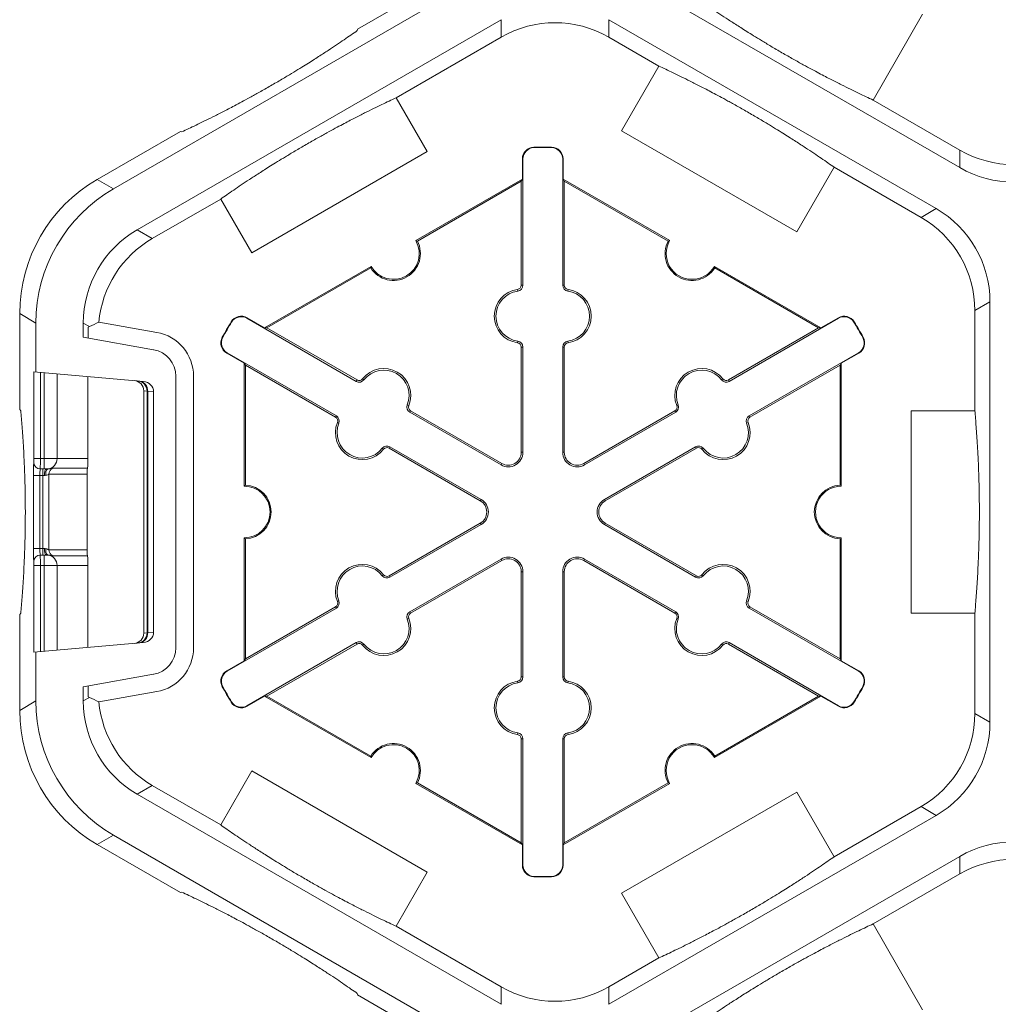
# Model space of a CAD drawing. Units: inches. Extents: x 246 to 462, y 0 to 280.
# Drawn here: x 376 to 382, y 199 to 205 of the extents above; entities that cross this region are included whole.
import ezdxf

# ---------------------------------------------------------------- set-up
doc = ezdxf.new("R2010")
doc.units = ezdxf.units.IN
doc.header["$LTSCALE"] = 10
doc.header["$MEASUREMENT"] = 0
doc.layers.add('CADdetails-9-EXTRAFINE', color=9, linetype='CONTINUOUS', lineweight=0)

msp = doc.modelspace()

# ---------------------------------------------------------------- linework, layer by layer
at = {"layer": 'CADdetails-9-EXTRAFINE'}
for p, q in [((381.5451, 204.3625), (379.5138, 205.5353)), ((376.2928, 204.2311), (378.4048, 205.4504)), ((377.8082, 205.2224), (378.304, 205.5086)), ((376.4399, 203.9765), (378.6988, 205.2807)), ((378.6988, 205.2807), (378.6988, 205.1724)), ((379.3668, 205.2807), (381.3981, 204.1079)), ((379.3668, 205.1724), (379.3668, 205.2807)), ((381.3143, 205.3149), (381.0066, 204.7818)), ((377.8056, 205.2128), (377.8082, 205.2224)), ((378.0464, 204.7957), (378.6988, 205.1724)), ((379.3668, 205.1724), (379.6777, 204.9928)), ((379.4458, 204.5912), (379.6777, 204.9928)), ((378.0464, 204.7957), (378.2387, 204.4626)), ((381.5451, 204.4708), (381.0066, 204.7818)), ((376.192, 204.2893), (376.7081, 204.5872)), ((376.7081, 204.5872), (376.7176, 204.5846)), ((380.5338, 203.963), (379.4458, 204.5912)), ((378.9018, 204.4865), (378.9017, 204.4896)), ((379.0121, 204.4865), (379.0122, 204.4896)), ((378.2387, 204.4626), (377.1507, 203.8344)), ((378.8334, 204.4164), (378.8303, 204.4164)), ((378.8303, 204.291), (378.8303, 204.4164)), ((378.8334, 204.4164), (378.8334, 203.6329)), ((379.0805, 204.4164), (379.0836, 204.4164)), ((379.0805, 203.6329), (379.0805, 204.4164)), ((379.0836, 204.4164), (379.0836, 204.291)), ((381.5451, 204.4708), (381.5451, 204.3625)), ((380.7657, 204.3647), (380.5338, 203.963)), ((380.7657, 204.3647), (381.3043, 204.0538)), ((376.2928, 204.2311), (376.192, 204.2893)), ((378.1694, 203.9094), (378.8303, 204.291)), ((378.8303, 204.291), (378.8233, 204.2789)), ((379.0906, 204.2789), (379.0836, 204.291)), ((379.0836, 204.291), (379.7445, 203.9094)), ((378.1788, 203.9068), (378.8233, 204.2789)), ((378.8233, 204.2789), (378.8233, 203.6329)), ((379.0906, 203.6329), (379.0906, 204.2789)), ((379.0906, 204.2789), (379.7351, 203.9068)), ((376.5337, 203.9223), (376.9584, 204.1675)), ((377.1507, 203.8344), (376.9584, 204.1675)), ((381.3981, 204.1079), (381.3043, 204.0538)), ((376.5337, 203.9223), (376.4399, 203.9765)), ((377.2312, 203.3678), (377.8921, 203.7494)), ((377.2452, 203.3678), (377.8897, 203.7399)), ((380.0217, 203.7494), (380.6827, 203.3678)), ((380.0242, 203.7399), (380.6687, 203.3678)), ((378.8334, 203.6329), (378.8233, 203.6329)), ((379.0805, 203.6329), (379.0906, 203.6329)), ((378.8016, 203.5964), (378.8002, 203.6064)), ((379.1122, 203.5964), (379.1136, 203.6064)), ((381.6383, 203.4752), (381.7321, 203.5294)), ((381.7321, 203.5294), (381.7321, 200.921)), ((375.7111, 203.4562), (375.8119, 203.398)), ((375.7111, 202.8604), (375.7111, 203.4562)), ((381.6383, 203.4752), (381.6383, 202.8534)), ((375.8119, 203.0939), (375.8119, 203.398)), ((376.1059, 203.3094), (376.1059, 203.398)), ((376.1059, 203.398), (376.1442, 203.3758)), ((376.1363, 203.3719), (376.1442, 203.3758)), ((376.1363, 203.3719), (376.1363, 203.304)), ((376.5613, 203.3398), (376.2023, 203.4031)), ((377.0262, 203.4036), (377.0236, 203.4052)), ((377.1211, 203.4278), (377.1226, 203.4305)), ((377.7997, 203.036), (377.1211, 203.4278)), ((377.1226, 203.4305), (377.2312, 203.3678)), ((380.7928, 203.4278), (380.1142, 203.036)), ((380.6827, 203.3678), (380.7913, 203.4305)), ((380.7928, 203.4278), (380.7913, 203.4305)), ((380.8877, 203.4036), (380.8903, 203.4052)), ((377.2452, 203.3678), (377.2312, 203.3678)), ((377.8047, 203.0448), (377.2452, 203.3678)), ((380.6687, 203.3678), (380.1092, 203.0448)), ((380.6827, 203.3678), (380.6687, 203.3678)), ((376.1059, 203.3094), (376.5424, 203.2324)), ((376.971, 203.3081), (376.9683, 203.3095)), ((378.8016, 203.2854), (378.8002, 203.2754)), ((379.1122, 203.2854), (379.1136, 203.2754)), ((380.9429, 203.3081), (380.9456, 203.3095)), ((376.9975, 203.2138), (376.996, 203.2111)), ((377.1045, 203.1484), (376.996, 203.2111)), ((376.9975, 203.2138), (377.6761, 202.822)), ((378.8334, 203.249), (378.8233, 203.249)), ((378.8233, 203.249), (378.8233, 202.5956)), ((378.8334, 203.249), (378.8334, 202.5956)), ((379.0805, 203.249), (379.0906, 203.249)), ((379.0805, 202.5956), (379.0805, 203.249)), ((379.0906, 202.5956), (379.0906, 203.249)), ((380.2378, 202.822), (380.9164, 203.2138)), ((380.9179, 203.2111), (380.8093, 203.1484)), ((380.9164, 203.2138), (380.9179, 203.2111)), ((377.1045, 203.1484), (377.1115, 203.1363)), ((377.1045, 202.3853), (377.1045, 203.1484)), ((377.1115, 203.1363), (377.671, 202.8133)), ((377.1115, 202.3921), (377.1115, 203.1363)), ((380.2428, 202.8133), (380.8023, 203.1363)), ((380.8023, 203.1363), (380.8093, 203.1484)), ((380.8023, 203.1363), (380.8023, 202.3921)), ((380.8093, 203.1484), (380.8093, 202.3853)), ((376.4797, 203.0355), (375.7993, 203.095)), ((375.7993, 203.095), (375.7993, 202.5566)), ((375.8394, 202.5566), (375.8394, 203.0915)), ((375.862, 203.0895), (375.862, 202.4925)), ((375.9431, 203.0824), (375.9431, 202.5566)), ((376.6806, 203.0677), (376.6806, 201.3827)), ((376.7896, 201.3827), (376.7896, 203.0677)), ((376.1344, 203.0657), (376.1344, 202.5566)), ((377.7997, 203.036), (377.8047, 203.0448)), ((377.8471, 203.0453), (377.8391, 203.0515)), ((380.0668, 203.0453), (380.0747, 203.0515)), ((380.1142, 203.036), (380.1092, 203.0448)), ((376.4815, 201.4738), (376.4815, 202.9766)), ((376.4815, 202.9766), (376.5019, 202.9748)), ((376.4815, 201.4738), (376.4815, 202.9766)), ((376.5019, 202.9748), (376.5058, 202.9741)), ((376.5019, 202.9748), (376.5019, 201.4756)), ((376.5058, 202.9741), (376.5424, 202.9709)), ((376.5058, 201.4763), (376.5058, 202.9741)), ((376.5424, 202.9709), (376.5424, 201.4795)), ((378.1164, 202.8898), (378.1257, 202.886)), ((379.7975, 202.8898), (379.7881, 202.886)), ((375.7181, 202.8534), (375.7111, 202.8604)), ((377.6761, 202.822), (377.671, 202.8133)), ((378.1321, 202.8441), (378.1371, 202.8528)), ((378.698, 202.5174), (378.1321, 202.8441)), ((378.703, 202.5261), (378.1371, 202.8528)), ((379.7767, 202.8528), (379.2109, 202.5261)), ((379.7818, 202.8441), (379.2159, 202.5174)), ((379.7818, 202.8441), (379.7767, 202.8528)), ((380.2378, 202.822), (380.2428, 202.8133)), ((381.2437, 201.597), (381.2437, 202.8534)), ((381.2437, 202.8534), (381.6383, 202.8534)), ((377.6918, 202.7763), (377.6825, 202.7801)), ((380.2221, 202.7763), (380.2314, 202.7801)), ((377.9611, 202.6208), (377.969, 202.6146)), ((378.0085, 202.6301), (378.0035, 202.6213)), ((378.0035, 202.6213), (378.5694, 202.2946)), ((378.0085, 202.6301), (378.5744, 202.3034)), ((378.8334, 202.5956), (378.8233, 202.5956)), ((379.0805, 202.5956), (379.0906, 202.5956)), ((379.3395, 202.3034), (379.9053, 202.6301)), ((379.3445, 202.2946), (379.9104, 202.6213)), ((379.9053, 202.6301), (379.9104, 202.6213)), ((379.9528, 202.6208), (379.9448, 202.6146)), ((375.7987, 202.5326), (375.7986, 202.5326)), ((376.1344, 202.5566), (375.7993, 202.5566)), ((378.698, 202.5174), (378.703, 202.5261)), ((379.2159, 202.5174), (379.2109, 202.5261)), ((375.8387, 202.4925), (375.8758, 202.4925)), ((375.8537, 201.9579), (375.8537, 202.4925)), ((375.8926, 201.991), (375.8926, 202.4593)), ((375.8926, 202.4593), (376.1299, 202.4593)), ((376.1316, 202.4968), (375.9175, 202.4968)), ((376.1299, 201.991), (376.1299, 202.4593)), ((375.7965, 202.4524), (375.7965, 201.998)), ((375.8647, 202.4524), (375.7965, 202.4524)), ((375.8366, 201.998), (375.8366, 202.4524)), ((378.5744, 202.3034), (378.5694, 202.2946)), ((379.3395, 202.3034), (379.3445, 202.2946)), ((378.5694, 202.1557), (378.0035, 201.8291)), ((378.5744, 202.147), (378.5694, 202.1557)), ((379.3395, 202.147), (379.3445, 202.1557)), ((379.9104, 201.8291), (379.3445, 202.1557)), ((378.5744, 202.147), (378.0085, 201.8203)), ((379.9053, 201.8203), (379.3395, 202.147)), ((377.1045, 201.302), (377.1045, 202.0651)), ((377.1115, 201.3141), (377.1115, 202.0583)), ((380.8023, 202.0583), (380.8023, 201.3141)), ((380.8093, 202.0651), (380.8093, 201.302)), ((375.8647, 201.998), (375.7965, 201.998)), ((376.1299, 201.991), (375.8926, 201.991)), ((375.7986, 201.9178), (375.7987, 201.9178)), ((375.8758, 201.9579), (375.8387, 201.9579)), ((375.862, 201.9579), (375.862, 201.3609)), ((375.9175, 201.9536), (376.1316, 201.9536)), ((378.1321, 201.6063), (378.698, 201.933)), ((378.1371, 201.5976), (378.703, 201.9243)), ((378.698, 201.933), (378.703, 201.9243)), ((379.2159, 201.933), (379.2109, 201.9243)), ((379.2109, 201.9243), (379.7767, 201.5976)), ((379.2159, 201.933), (379.7818, 201.6063)), ((375.7993, 201.8937), (375.7993, 201.3554)), ((375.7993, 201.8937), (376.1344, 201.8937)), ((375.8394, 201.3589), (375.8394, 201.8937)), ((375.9431, 201.8937), (375.9431, 201.368)), ((376.1344, 201.8937), (376.1344, 201.3847)), ((378.8334, 201.8548), (378.8233, 201.8548)), ((378.8233, 201.8548), (378.8233, 201.2014)), ((378.8334, 201.8548), (378.8334, 201.2014)), ((379.0805, 201.8548), (379.0906, 201.8548)), ((379.0805, 201.2014), (379.0805, 201.8548)), ((379.0906, 201.2014), (379.0906, 201.8548)), ((377.9611, 201.8296), (377.969, 201.8358)), ((378.0085, 201.8203), (378.0035, 201.8291)), ((379.9053, 201.8203), (379.9104, 201.8291)), ((379.9528, 201.8296), (379.9448, 201.8358)), ((377.6918, 201.6741), (377.6825, 201.6703)), ((380.2221, 201.6741), (380.2314, 201.6703)), ((377.6761, 201.6284), (376.9975, 201.2366)), ((377.671, 201.6371), (377.1115, 201.3141)), ((377.6761, 201.6284), (377.671, 201.6371)), ((378.1321, 201.6063), (378.1371, 201.5976)), ((379.7818, 201.6063), (379.7767, 201.5976)), ((380.2378, 201.6284), (380.2428, 201.6371)), ((380.9164, 201.2366), (380.2378, 201.6284)), ((380.8023, 201.3141), (380.2428, 201.6371)), ((375.7111, 201.59), (375.7181, 201.597)), ((375.7111, 200.9942), (375.7111, 201.59)), ((378.1164, 201.5606), (378.1257, 201.5644)), ((379.7975, 201.5606), (379.7881, 201.5644)), ((381.6383, 201.597), (381.2437, 201.597)), ((381.6383, 201.597), (381.6383, 200.9752)), ((376.5424, 201.4795), (376.5058, 201.4763)), ((376.5019, 201.4756), (376.4815, 201.4738)), ((376.5019, 201.4756), (376.5058, 201.4763)), ((375.7993, 201.3554), (376.4797, 201.4149)), ((375.8119, 201.0524), (375.8119, 201.3565)), ((377.1211, 201.0226), (377.7997, 201.4144)), ((377.2452, 201.0826), (377.8047, 201.4056)), ((377.7997, 201.4144), (377.8047, 201.4056)), ((377.8471, 201.4051), (377.8391, 201.3989)), ((380.0668, 201.4051), (380.0747, 201.3989)), ((380.1142, 201.4144), (380.1092, 201.4056)), ((380.1092, 201.4056), (380.6687, 201.0826)), ((380.1142, 201.4144), (380.7928, 201.0226)), ((376.996, 201.2393), (377.1045, 201.302)), ((377.1115, 201.3141), (377.1045, 201.302)), ((380.8093, 201.302), (380.8023, 201.3141)), ((380.8093, 201.302), (380.9179, 201.2393)), ((376.9975, 201.2366), (376.996, 201.2393)), ((380.9164, 201.2366), (380.9179, 201.2393)), ((376.5424, 201.218), (376.1059, 201.141)), ((378.8016, 201.165), (378.8002, 201.1749)), ((378.8334, 201.2014), (378.8233, 201.2014)), ((379.0805, 201.2014), (379.0906, 201.2014)), ((379.1122, 201.165), (379.1136, 201.1749)), ((376.1059, 201.0524), (376.1059, 201.141)), ((376.1363, 201.1464), (376.1363, 201.0785)), ((376.2023, 201.0473), (376.5613, 201.1106)), ((376.971, 201.1423), (376.9683, 201.1409)), ((380.9429, 201.1423), (380.9456, 201.1409)), ((375.8119, 201.0524), (375.7111, 200.9942)), ((376.1442, 201.0746), (376.1059, 201.0524)), ((376.1442, 201.0746), (376.1363, 201.0785)), ((377.2312, 201.0826), (377.1226, 201.0199)), ((377.2312, 201.0826), (377.2452, 201.0826)), ((377.8921, 200.701), (377.2312, 201.0826)), ((377.8897, 200.7105), (377.2452, 201.0826)), ((380.6827, 201.0826), (380.0217, 200.701)), ((380.6687, 201.0826), (380.0242, 200.7105)), ((380.6687, 201.0826), (380.6827, 201.0826)), ((380.7913, 201.0199), (380.6827, 201.0826)), ((377.0262, 201.0468), (377.0236, 201.0452)), ((377.1211, 201.0226), (377.1226, 201.0199)), ((380.7928, 201.0226), (380.7913, 201.0199)), ((380.8877, 201.0468), (380.8903, 201.0452)), ((381.7321, 200.921), (381.6383, 200.9752)), ((378.8016, 200.854), (378.8002, 200.844)), ((378.8334, 200.8175), (378.8233, 200.8175)), ((378.8233, 200.8175), (378.8233, 200.1715)), ((378.8334, 200.8175), (378.8334, 200.034)), ((379.0805, 200.8175), (379.0906, 200.8175)), ((379.0805, 200.034), (379.0805, 200.8175)), ((379.0906, 200.1715), (379.0906, 200.8175)), ((379.1122, 200.854), (379.1136, 200.844)), ((376.9584, 200.2828), (377.1524, 200.6188)), ((377.1524, 200.6188), (378.2404, 199.9907)), ((376.4399, 200.4739), (376.5337, 200.5281)), ((376.9584, 200.2828), (376.5337, 200.5281)), ((378.8303, 200.1594), (378.1694, 200.541)), ((378.8233, 200.1715), (378.1788, 200.5436)), ((379.7445, 200.5409), (379.0836, 200.1594)), ((379.7351, 200.5436), (379.0906, 200.1715)), ((378.6988, 199.1697), (376.4399, 200.4739)), ((379.4458, 199.8592), (380.5338, 200.4874)), ((380.5338, 200.4874), (380.7657, 200.0857)), ((381.3043, 200.3966), (380.7657, 200.0857)), ((381.3043, 200.3966), (381.3981, 200.3425)), ((381.3981, 200.3425), (379.3668, 199.1697)), ((376.192, 200.1611), (376.2928, 200.2193)), ((378.4048, 198.9999), (376.2928, 200.2193)), ((376.7081, 199.8632), (376.192, 200.1611)), ((378.8233, 200.1715), (378.8303, 200.1594)), ((378.8303, 200.034), (378.8303, 200.1594)), ((379.0836, 200.1594), (379.0906, 200.1715)), ((379.0836, 200.1594), (379.0836, 200.034)), ((379.5138, 198.9151), (381.5451, 200.0879)), ((381.5451, 200.0879), (381.5451, 199.9795)), ((378.8334, 200.034), (378.8303, 200.034)), ((379.0805, 200.034), (379.0836, 200.034)), ((378.2404, 199.9907), (378.0464, 199.6547)), ((378.9018, 199.9639), (378.9017, 199.9608)), ((379.0121, 199.9639), (379.0122, 199.9608)), ((381.0066, 199.6686), (381.5451, 199.9795)), ((376.7176, 199.8658), (376.7081, 199.8632)), ((379.6777, 199.4575), (379.4458, 199.8592)), ((378.6988, 199.278), (378.0464, 199.6547)), ((381.0066, 199.6686), (381.3143, 199.1355)), ((379.6777, 199.4575), (379.3668, 199.278)), ((378.6988, 199.278), (378.6988, 199.1697)), ((379.3668, 199.1697), (379.3668, 199.278)), ((377.8082, 199.228), (377.8056, 199.2376)), ((378.304, 198.9418), (377.8082, 199.228))]:
    msp.add_line(p, q, dxfattribs=at)
at = {"layer": 'CADdetails-9-EXTRAFINE', "flags": 128}
for points in [[(375.8758, 202.4925), (375.8737, 202.4917), (375.8716, 202.4894), (375.8697, 202.4857), (375.868, 202.4808), (375.8666, 202.4747), (375.8656, 202.4677), (375.865, 202.4602), (375.8647, 202.4524)], [(375.8873, 202.4928), (375.8839, 202.4916), (375.8808, 202.489), (375.878, 202.4852), (375.8757, 202.4802), (375.874, 202.4743), (375.8728, 202.4676), (375.8723, 202.4604), (375.8725, 202.453)], [(375.8647, 201.998), (375.865, 201.9902), (375.8656, 201.9826), (375.8666, 201.9757), (375.868, 201.9696), (375.8697, 201.9647), (375.8716, 201.9609), (375.8737, 201.9587), (375.8758, 201.9579)], [(375.8725, 201.9974), (375.8723, 201.99), (375.8728, 201.9828), (375.874, 201.9761), (375.8757, 201.9702), (375.878, 201.9652), (375.8808, 201.9613), (375.8839, 201.9588), (375.8873, 201.9575)]]:
    msp.add_lwpolyline(points, dxfattribs=at)
at = {"layer": 'CADdetails-9-EXTRAFINE'}
for centre, radius, start, end in [((379.0328, 204.5939), 0.668, 59.9987, 120.0013), ((378.9035, 204.4164), 0.0732, 91.3976, 180), ((378.9035, 204.4164), 0.0701, 91.3976, 180), ((378.9569, 202.2252), 2.2651, 88.6024, 91.3976), ((378.9569, 202.2252), 2.262, 88.6024, 91.3976), ((379.0104, 204.4164), 0.0701, 0, 88.6024), ((379.0104, 204.4164), 0.0732, 0, 88.6024), ((381.8791, 205.0493), 0.668, 239.9987, 300.0013), ((381.8791, 204.941), 0.668, 239.9987, 300.0013), ((376.673, 203.4562), 0.9619, 119.9987, 180.0013), ((376.7738, 203.398), 0.9619, 119.9987, 180.0013), ((381.0641, 203.5294), 0.668, 359.9987, 60.0013), ((380.9703, 203.4752), 0.668, 359.9987, 60.0013), ((376.7739, 203.398), 0.668, 119.9987, 180.0013), ((376.8677, 203.3438), 0.668, 119.99853, 174.90813), ((378.0307, 203.8294), 0.1671, 212.40243, 27.59757), ((378.0307, 203.8294), 0.1601, 210.00123, 29.99877), ((379.8831, 203.8294), 0.1671, 152.40007, 327.59993), ((379.8831, 203.8294), 0.1601, 149.99877, 330.00123), ((378.7966, 203.6329), 0.0267, 277.92814, 0), ((378.7966, 203.6329), 0.0368, 277.92814, 0), ((379.1173, 203.6329), 0.0368, 180, 262.07186), ((379.1173, 203.6329), 0.0267, 180, 262.07186), ((378.8233, 203.4409), 0.1671, 97.92814, 262.07186), ((378.8233, 203.4409), 0.157, 97.92814, 262.07186), ((379.0906, 203.4409), 0.157, 277.92814, 82.07186), ((379.0906, 203.4409), 0.1671, 277.92814, 82.07186), ((377.086, 203.3671), 0.0732, 60, 148.6024), ((377.086, 203.3671), 0.0701, 60, 148.6024), ((380.8278, 203.3671), 0.0732, 31.3976, 120), ((380.8278, 203.3671), 0.0701, 31.3976, 120), ((376.7444, 202.1738), 1.3435, 113.79593, 116.53319), ((378.9569, 202.2252), 2.2651, 148.6024, 151.3976), ((378.9569, 202.2252), 2.262, 148.6024, 151.3976), ((378.9569, 202.2252), 2.262, 28.6024, 31.3976), ((378.9569, 202.2252), 2.2651, 28.6024, 31.3976), ((376.5134, 203.0677), 0.2763, 0, 80), ((377.0326, 203.2745), 0.0732, 151.3976, 240), ((377.0326, 203.2745), 0.0701, 151.3976, 240), ((378.7966, 203.249), 0.0267, 0, 82.07186), ((378.7966, 203.249), 0.0368, 360, 82.07186), ((379.1173, 203.249), 0.0368, 97.92814, 180), ((379.1173, 203.249), 0.0267, 97.92814, 180), ((380.8813, 203.2745), 0.0701, 300, 28.6024), ((380.8813, 203.2745), 0.0732, 300, 28.6024), ((376.5134, 203.0677), 0.1672, 0, 80), ((377.9709, 202.9488), 0.1671, 337.92814, 142.07186), ((377.9709, 202.9488), 0.157, 337.92814, 142.07186), ((379.943, 202.9488), 0.1671, 37.92814, 202.07186), ((379.943, 202.9488), 0.157, 37.92814, 202.07186), ((376.4173, 202.9765), 0.0642, 0.01996, 85.01678), ((376.4378, 202.9748), 0.0641, 359.99188, 84.9944), ((376.4439, 202.9765), 0.0619, 357.77107, 83.34232), ((376.4757, 202.9689), 0.0667, 1.72591, 86.5379), ((377.8181, 203.0679), 0.0368, 240, 322.07186), ((377.8181, 203.0679), 0.0267, 240, 322.07186), ((380.0958, 203.0679), 0.0368, 217.92814, 300), ((380.0958, 203.0679), 0.0267, 217.92814, 300), ((378.1505, 202.876), 0.0368, 157.92814, 240), ((378.1505, 202.876), 0.0267, 157.92814, 240), ((379.7634, 202.876), 0.0267, 300, 22.07186), ((379.7634, 202.876), 0.0368, 300, 22.07186), ((377.6577, 202.7901), 0.0368, 337.92814, 60), ((380.2562, 202.7901), 0.0368, 120, 202.07186), ((377.8373, 202.7173), 0.1671, 157.92814, 322.07186), ((377.6577, 202.7901), 0.0267, 337.92814, 60), ((377.8373, 202.7173), 0.157, 157.92814, 322.07186), ((380.0766, 202.7173), 0.1671, 217.92814, 22.07186), ((380.0766, 202.7173), 0.157, 217.92814, 22.07186), ((380.2562, 202.7901), 0.0267, 120, 202.07186), ((377.9901, 202.5982), 0.0368, 60, 142.07186), ((377.9901, 202.5982), 0.0267, 60, 142.07186), ((378.7431, 202.5956), 0.0903, 240, 0), ((378.7431, 202.5956), 0.0802, 240, 0), ((379.1708, 202.5956), 0.0903, 180, 300), ((379.1708, 202.5956), 0.0802, 180, 300), ((379.9237, 202.5982), 0.0368, 37.92814, 120), ((379.9237, 202.5982), 0.0267, 37.92814, 120), ((376.5322, 202.4733), 0.736, 175.37617, 181.62383), ((375.8387, 202.5326), 0.0401, 179.99018, 269.99018), ((375.5786, 202.5504), 0.2208, 355.37617, 1.62383), ((375.8387, 202.5326), 0.0401, 179.99018, 269.99018), ((374.2056, 202.5406), 1.6338, 358.31239, 0.56239), ((375.8796, 202.5558), 0.0635, 276.96872, 0.72483), ((375.677, 202.5479), 0.4575, 353.5839, 1.09661), ((376.0295, 202.4624), 0.1932, 171.03872, 182.96538), ((375.9327, 202.4597), 0.0401, 112.18086, 180.44917), ((376.4157, 202.4648), 0.2859, 173.5839, 181.09661), ((377.1045, 202.2252), 0.1601, 270.00246, 89.99754), ((377.1045, 202.2252), 0.1671, 272.40361, 87.59639), ((380.8093, 202.2252), 0.1671, 92.39889, 267.60111), ((380.8093, 202.2252), 0.1601, 89.99754, 270.00246), ((378.5293, 202.2252), 0.0802, 300, 60), ((378.5293, 202.2252), 0.0903, 300, 60), ((379.3846, 202.2252), 0.0903, 120, 240), ((379.3846, 202.2252), 0.0802, 120, 240), ((376.5636, 201.978), 0.7674, 178.5041, 184.4959), ((376.0295, 201.988), 0.1932, 177.03462, 188.96128), ((375.9327, 201.9907), 0.0401, 179.55083, 247.81914), ((376.4157, 201.9856), 0.2859, 178.90339, 186.4161), ((375.8387, 201.9178), 0.0401, 90.00982, 180.00982), ((375.8387, 201.9178), 0.0401, 90.00982, 180.00982), ((375.5691, 201.8998), 0.2302, 358.5041, 4.4959), ((374.2056, 201.9098), 1.6338, 359.43761, 1.68761), ((375.8796, 201.8945), 0.0635, 359.27517, 83.03128), ((375.677, 201.9025), 0.4575, 358.90339, 6.4161), ((378.7431, 201.8548), 0.0903, 0, 120), ((378.7431, 201.8548), 0.0802, 0, 120), ((379.1708, 201.8548), 0.0903, 60, 180), ((379.1708, 201.8548), 0.0802, 60, 180), ((377.8373, 201.7331), 0.1671, 37.92814, 202.07186), ((377.8373, 201.7331), 0.157, 37.92814, 202.07186), ((380.0766, 201.7331), 0.1671, 337.92814, 142.07186), ((380.0766, 201.7331), 0.157, 337.92814, 142.07186), ((377.9901, 201.8522), 0.0368, 217.92814, 300), ((377.9901, 201.8522), 0.0267, 217.92814, 300), ((379.9237, 201.8522), 0.0368, 240, 322.07186), ((379.9237, 201.8522), 0.0267, 240, 322.07186), ((377.6577, 201.6603), 0.0267, 300, 22.07186), ((377.6577, 201.6603), 0.0368, 300, 22.07186), ((380.2562, 201.6603), 0.0368, 157.92814, 240), ((380.2562, 201.6603), 0.0267, 157.92814, 240), ((378.1505, 201.5744), 0.0368, 120, 202.07186), ((379.7634, 201.5744), 0.0368, 337.92814, 60), ((377.9709, 201.5016), 0.1671, 217.92814, 22.07186), ((377.9709, 201.5016), 0.157, 217.92814, 22.07186), ((378.1505, 201.5744), 0.0267, 120, 202.07186), ((379.943, 201.5016), 0.1671, 157.92814, 322.07186), ((379.7634, 201.5744), 0.0267, 337.92814, 60), ((379.943, 201.5016), 0.157, 157.92814, 322.07186), ((376.4757, 201.4815), 0.0667, 273.4621, 358.27409), ((376.4173, 201.4739), 0.0642, 274.98322, 359.98004), ((376.4378, 201.4756), 0.0641, 275.0056, 0.00812), ((376.4439, 201.4739), 0.0619, 276.65768, 2.22893), ((377.8181, 201.3825), 0.0368, 37.92814, 120), ((380.0958, 201.3825), 0.0368, 60, 142.07186), ((376.5134, 201.3827), 0.1672, 280, 0), ((376.5134, 201.3827), 0.2763, 280, 0), ((377.8181, 201.3825), 0.0267, 37.92814, 120), ((380.0958, 201.3825), 0.0267, 60, 142.07186), ((377.0326, 201.1759), 0.0732, 120, 208.6024), ((377.0326, 201.1759), 0.0701, 120, 208.6024), ((380.8813, 201.1759), 0.0701, 331.3976, 60), ((380.8813, 201.1759), 0.0732, 331.3976, 60), ((378.8233, 201.0095), 0.1671, 97.92814, 262.07186), ((378.7966, 201.2014), 0.0267, 277.92814, 0), ((378.7966, 201.2014), 0.0368, 277.92814, 0), ((379.1173, 201.2014), 0.0368, 180, 262.07186), ((379.1173, 201.2014), 0.0267, 180, 262.07186), ((379.0906, 201.0095), 0.1671, 277.92814, 82.07186), ((378.9569, 202.2252), 2.2651, 208.6024, 211.3976), ((378.9569, 202.2252), 2.262, 208.6024, 211.3976), ((378.8233, 201.0095), 0.157, 97.92814, 262.07186), ((379.0906, 201.0095), 0.157, 277.92814, 82.07186), ((378.9569, 202.2252), 2.262, 328.6024, 331.3976), ((378.9569, 202.2252), 2.2651, 328.6024, 331.3976), ((376.7738, 201.0524), 0.9619, 179.9987, 240.0013), ((376.7739, 201.0524), 0.668, 179.9987, 240.0013), ((376.7444, 202.2766), 1.3435, 243.46681, 246.20407), ((376.673, 200.9942), 0.9619, 179.9987, 240.0013), ((376.8677, 201.1066), 0.668, 185.0918, 240.00153), ((377.086, 201.0833), 0.0732, 211.3976, 300), ((377.086, 201.0833), 0.0701, 211.3976, 300), ((380.8278, 201.0833), 0.0732, 240, 328.6024), ((380.8278, 201.0833), 0.0701, 240, 328.6024), ((380.9703, 200.9751), 0.668, 299.9987, 0.0013), ((381.0641, 200.921), 0.668, 299.9987, 0.0013), ((378.7966, 200.8175), 0.0267, 0, 82.07186), ((378.7966, 200.8175), 0.0368, 360, 82.07186), ((379.1173, 200.8175), 0.0368, 97.92814, 180), ((379.1173, 200.8175), 0.0267, 97.92814, 180), ((378.0307, 200.621), 0.1671, 332.40243, 147.59757), ((378.0307, 200.621), 0.1601, 330.00123, 149.99877), ((379.8831, 200.621), 0.1671, 32.40007, 207.59993), ((379.8831, 200.621), 0.1601, 29.99877, 210.00123), ((381.8791, 199.5094), 0.668, 59.9987, 120.0013), ((378.9035, 200.034), 0.0732, 180, 268.6024), ((378.9035, 200.034), 0.0701, 180, 268.6024), ((379.0104, 200.034), 0.0701, 271.3976, 0), ((379.0104, 200.034), 0.0732, 271.3976, 0), ((381.8791, 199.4011), 0.668, 59.9987, 120.0013), ((378.9569, 202.2252), 2.2651, 268.6024, 271.3976), ((378.9569, 202.2252), 2.262, 268.6024, 271.3976), ((379.0328, 199.8565), 0.668, 239.9987, 300.0013)]:
    msp.add_arc(centre, radius, start, end, dxfattribs=at)
for points, knots in [([(379.9186, 205.4099), (379.9432, 205.3926), (379.9696, 205.3743), (380.0272, 205.335), (380.0585, 205.3139), (380.1124, 205.2784), (380.1315, 205.2659), (380.1735, 205.2389), (380.1963, 205.2243), (380.2357, 205.1996), (380.2498, 205.1907), (380.2802, 205.1719), (380.2964, 205.162), (380.3323, 205.1402), (380.3517, 205.1285), (380.3836, 205.1096), (380.3948, 205.1029), (380.4176, 205.0896), (380.4293, 205.0828), (380.4532, 205.0689), (380.4651, 205.0621), (380.4884, 205.0488), (380.5, 205.0422), (380.5334, 205.0234), (380.5539, 205.012), (380.5919, 204.991), (380.6091, 204.9817), (380.6414, 204.9642), (380.6565, 204.9562), (380.699, 204.9336), (380.7237, 204.9207), (380.7696, 204.8971), (380.7906, 204.8865), (380.85, 204.8567), (380.8848, 204.8396), (380.9492, 204.8086), (380.9787, 204.7947), (381.0066, 204.7818)], [0, 0, 0, 0, 0.125, 0.125, 0.25, 0.25, 0.3125, 0.3125, 0.375, 0.375, 0.40625, 0.40625, 0.4375, 0.4375, 0.46875, 0.46875, 0.484375, 0.484375, 0.5, 0.5, 0.515625, 0.515625, 0.53125, 0.53125, 0.5625, 0.5625, 0.59375, 0.59375, 0.625, 0.625, 0.6875, 0.6875, 0.75, 0.75, 0.875, 0.875, 1, 1, 1, 1]), ([(376.7176, 204.5846), (376.745, 204.5973), (376.774, 204.611), (376.8369, 204.6413), (376.8708, 204.6578), (376.9284, 204.6867), (376.9488, 204.6971), (376.9933, 204.7199), (377.0172, 204.7323), (377.0584, 204.7541), (377.0731, 204.7619), (377.1046, 204.7788), (377.1213, 204.7879), (377.1581, 204.808), (377.1779, 204.819), (377.2103, 204.8372), (377.2216, 204.8436), (377.2446, 204.8567), (377.2563, 204.8634), (377.2802, 204.8771), (377.2921, 204.884), (377.3153, 204.8976), (377.3268, 204.9043), (377.3598, 204.9238), (377.38, 204.9359), (377.4171, 204.9583), (377.4338, 204.9685), (377.465, 204.9878), (377.4795, 204.9968), (377.5203, 205.0224), (377.5439, 205.0374), (377.5872, 205.0652), (377.6069, 205.0781), (377.6625, 205.1146), (377.6947, 205.1363), (377.7537, 205.1766), (377.7805, 205.1952), (377.8056, 205.2128)], [0, 0, 0, 0, 0.125, 0.125, 0.25, 0.25, 0.3125, 0.3125, 0.375, 0.375, 0.40625, 0.40625, 0.4375, 0.4375, 0.46875, 0.46875, 0.484375, 0.484375, 0.5, 0.5, 0.515625, 0.515625, 0.53125, 0.53125, 0.5625, 0.5625, 0.59375, 0.59375, 0.625, 0.625, 0.6875, 0.6875, 0.75, 0.75, 0.875, 0.875, 1, 1, 1, 1]), ([(380.7657, 204.3647), (380.7408, 204.3822), (380.7142, 204.4007), (380.6556, 204.4406), (380.6236, 204.4622), (380.5687, 204.4983), (380.5491, 204.5111), (380.5063, 204.5386), (380.4831, 204.5534), (380.4431, 204.5785), (380.4288, 204.5874), (380.398, 204.6064), (380.3814, 204.6166), (380.3452, 204.6386), (380.3258, 204.6502), (380.2933, 204.6694), (380.2821, 204.676), (380.2592, 204.6894), (380.2474, 204.6963), (380.2237, 204.71), (380.212, 204.7167), (380.189, 204.7298), (380.1775, 204.7363), (380.145, 204.7546), (380.1248, 204.7658), (380.0877, 204.7862), (380.0708, 204.7953), (380.0391, 204.8124), (380.0243, 204.8203), (379.9825, 204.8425), (379.9581, 204.8552), (379.9128, 204.8784), (379.892, 204.889), (379.8332, 204.9185), (379.7986, 204.9355), (379.7347, 204.9662), (379.7054, 204.98), (379.6777, 204.9928)], [0, 0, 0, 0, 0.125, 0.125, 0.25, 0.25, 0.3125, 0.3125, 0.375, 0.375, 0.40625, 0.40625, 0.4375, 0.4375, 0.46875, 0.46875, 0.484375, 0.484375, 0.5, 0.5, 0.515625, 0.515625, 0.53125, 0.53125, 0.5625, 0.5625, 0.59375, 0.59375, 0.625, 0.625, 0.6875, 0.6875, 0.75, 0.75, 0.875, 0.875, 1, 1, 1, 1]), ([(378.0464, 204.7957), (378.0188, 204.7829), (377.9895, 204.7691), (377.9256, 204.7383), (377.891, 204.7214), (377.8321, 204.6918), (377.8113, 204.6813), (377.7661, 204.658), (377.7417, 204.6453), (377.6999, 204.6232), (377.6851, 204.6153), (377.6532, 204.5981), (377.6361, 204.5888), (377.599, 204.5684), (377.5792, 204.5574), (377.5463, 204.539), (377.535, 204.5325), (377.512, 204.5194), (377.5001, 204.5126), (377.4764, 204.4989), (377.4648, 204.4922), (377.4418, 204.4787), (377.4305, 204.4721), (377.3984, 204.453), (377.3786, 204.4411), (377.3424, 204.4192), (377.326, 204.4092), (377.2954, 204.3903), (377.2811, 204.3814), (377.2411, 204.3563), (377.2179, 204.3415), (377.175, 204.3139), (377.1555, 204.3012), (377.1005, 204.265), (377.0685, 204.2435), (377.01, 204.2035), (376.9834, 204.1851), (376.9584, 204.1675)], [0, 0, 0, 0, 0.125, 0.125, 0.25, 0.25, 0.3125, 0.3125, 0.375, 0.375, 0.40625, 0.40625, 0.4375, 0.4375, 0.46875, 0.46875, 0.484375, 0.484375, 0.5, 0.5, 0.515625, 0.515625, 0.53125, 0.53125, 0.5625, 0.5625, 0.59375, 0.59375, 0.625, 0.625, 0.6875, 0.6875, 0.75, 0.75, 0.875, 0.875, 1, 1, 1, 1]), ([(375.7181, 202.8534), (375.7208, 202.823), (375.7235, 202.7907), (375.7288, 202.72), (375.7314, 202.6815), (375.7353, 202.6158), (375.7365, 202.5925), (375.739, 202.5416), (375.7402, 202.5141), (375.7419, 202.4669), (375.7425, 202.45), (375.7436, 202.4138), (375.7441, 202.3943), (375.7449, 202.352), (375.7453, 202.3293), (375.7458, 202.2916), (375.7459, 202.2785), (375.746, 202.252), (375.7461, 202.2383), (375.7461, 202.211), (375.746, 202.1975), (375.7459, 202.171), (375.7457, 202.1578), (375.7453, 202.1205), (375.7449, 202.0974), (375.744, 202.0551), (375.7435, 202.036), (375.7425, 202), (375.7419, 201.9831), (375.7402, 201.936), (375.739, 201.9085), (375.7365, 201.8576), (375.7353, 201.8343), (375.7314, 201.7686), (375.7288, 201.7302), (375.7234, 201.6595), (375.7208, 201.6273), (375.7181, 201.597)], [0, 0, 0, 0, 0.125, 0.125, 0.25, 0.25, 0.3125, 0.3125, 0.375, 0.375, 0.40625, 0.40625, 0.4375, 0.4375, 0.46875, 0.46875, 0.484375, 0.484375, 0.5, 0.5, 0.515625, 0.515625, 0.53125, 0.53125, 0.5625, 0.5625, 0.59375, 0.59375, 0.625, 0.625, 0.6875, 0.6875, 0.75, 0.75, 0.875, 0.875, 1, 1, 1, 1]), ([(381.6383, 201.597), (381.641, 201.6271), (381.6437, 201.659), (381.6489, 201.7286), (381.6515, 201.7663), (381.6553, 201.8306), (381.6566, 201.8535), (381.659, 201.9034), (381.6602, 201.9304), (381.662, 201.9768), (381.6625, 201.9935), (381.6636, 202.0292), (381.6641, 202.0483), (381.6651, 202.0902), (381.6655, 202.1129), (381.6659, 202.15), (381.6661, 202.163), (381.6662, 202.1894), (381.6663, 202.2029), (381.6663, 202.2305), (381.6663, 202.2442), (381.6662, 202.2711), (381.6661, 202.2845), (381.6657, 202.3228), (381.6653, 202.3463), (381.6644, 202.3896), (381.6639, 202.4092), (381.6629, 202.4459), (381.6623, 202.463), (381.6606, 202.5111), (381.6594, 202.5389), (381.6569, 202.5904), (381.6556, 202.614), (381.6518, 202.6803), (381.6491, 202.719), (381.6437, 202.7903), (381.641, 202.8228), (381.6383, 202.8534)], [0, 0, 0, 0, 0.125, 0.125, 0.25, 0.25, 0.3125, 0.3125, 0.375, 0.375, 0.40625, 0.40625, 0.4375, 0.4375, 0.46875, 0.46875, 0.484375, 0.484375, 0.5, 0.5, 0.515625, 0.515625, 0.53125, 0.53125, 0.5625, 0.5625, 0.59375, 0.59375, 0.625, 0.625, 0.6875, 0.6875, 0.75, 0.75, 0.875, 0.875, 1, 1, 1, 1]), ([(375.8725, 202.453), (375.8776, 202.4539), (375.8818, 202.4555), (375.8886, 202.4583), (375.8912, 202.4593), (375.8926, 202.4593)], [0, 0, 0, 0, 0.5, 0.5, 1, 1, 1, 1]), ([(375.9175, 202.4968), (375.915, 202.4968), (375.9113, 202.4962), (375.9013, 202.4946), (375.8952, 202.4935), (375.8873, 202.4928)], [0, 0, 0, 0, 0.5, 0.5, 1, 1, 1, 1]), ([(375.8926, 201.991), (375.8912, 201.991), (375.8886, 201.9921), (375.8818, 201.9948), (375.8776, 201.9965), (375.8725, 201.9974)], [0, 0, 0, 0, 0.5, 0.5, 1, 1, 1, 1]), ([(375.8873, 201.9575), (375.8952, 201.9569), (375.9013, 201.9558), (375.9113, 201.9541), (375.915, 201.9536), (375.9175, 201.9536)], [0, 0, 0, 0, 0.5, 0.5, 1, 1, 1, 1]), ([(376.9584, 200.2828), (376.9831, 200.2655), (377.0094, 200.2472), (377.0671, 200.2079), (377.0984, 200.1868), (377.1522, 200.1513), (377.1714, 200.1388), (377.2134, 200.1118), (377.2361, 200.0972), (377.2755, 200.0725), (377.2897, 200.0636), (377.3201, 200.0448), (377.3363, 200.0349), (377.3721, 200.0131), (377.3916, 200.0014), (377.4235, 199.9825), (377.4347, 199.9758), (377.4575, 199.9625), (377.4692, 199.9557), (377.493, 199.9418), (377.5049, 199.935), (377.5283, 199.9217), (377.5399, 199.9151), (377.5733, 199.8963), (377.5938, 199.8849), (377.6318, 199.8639), (377.649, 199.8546), (377.6812, 199.8372), (377.6963, 199.8291), (377.7389, 199.8065), (377.7636, 199.7937), (377.8094, 199.7701), (377.8304, 199.7594), (377.8898, 199.7296), (377.9247, 199.7125), (377.9891, 199.6815), (378.0186, 199.6676), (378.0464, 199.6547)], [0, 0, 0, 0, 0.125, 0.125, 0.25, 0.25, 0.3125, 0.3125, 0.375, 0.375, 0.40625, 0.40625, 0.4375, 0.4375, 0.46875, 0.46875, 0.484375, 0.484375, 0.5, 0.5, 0.515625, 0.515625, 0.53125, 0.53125, 0.5625, 0.5625, 0.59375, 0.59375, 0.625, 0.625, 0.6875, 0.6875, 0.75, 0.75, 0.875, 0.875, 1, 1, 1, 1]), ([(379.6777, 199.4575), (379.7051, 199.4703), (379.7341, 199.4839), (379.797, 199.5142), (379.8309, 199.5307), (379.8886, 199.5596), (379.9089, 199.57), (379.9534, 199.5928), (379.9774, 199.6052), (380.0185, 199.627), (380.0332, 199.6348), (380.0647, 199.6517), (380.0814, 199.6608), (380.1182, 199.681), (380.138, 199.692), (380.1704, 199.7101), (380.1818, 199.7165), (380.2047, 199.7296), (380.2164, 199.7363), (380.2404, 199.75), (380.2522, 199.7569), (380.2755, 199.7705), (380.287, 199.7772), (380.32, 199.7967), (380.3401, 199.8088), (380.3772, 199.8312), (380.3939, 199.8414), (380.4251, 199.8607), (380.4397, 199.8697), (380.4805, 199.8953), (380.504, 199.9103), (380.5473, 199.9382), (380.5671, 199.951), (380.6226, 199.9875), (380.6548, 200.0092), (380.7139, 200.0495), (380.7407, 200.0681), (380.7657, 200.0857)], [0, 0, 0, 0, 0.125, 0.125, 0.25, 0.25, 0.3125, 0.3125, 0.375, 0.375, 0.40625, 0.40625, 0.4375, 0.4375, 0.46875, 0.46875, 0.484375, 0.484375, 0.5, 0.5, 0.515625, 0.515625, 0.53125, 0.53125, 0.5625, 0.5625, 0.59375, 0.59375, 0.625, 0.625, 0.6875, 0.6875, 0.75, 0.75, 0.875, 0.875, 1, 1, 1, 1]), ([(377.8056, 199.2376), (377.7807, 199.2551), (377.7541, 199.2736), (377.6955, 199.3136), (377.6635, 199.3351), (377.6085, 199.3713), (377.589, 199.384), (377.5462, 199.4115), (377.523, 199.4263), (377.483, 199.4514), (377.4687, 199.4603), (377.4379, 199.4793), (377.4213, 199.4895), (377.385, 199.5115), (377.3656, 199.5231), (377.3332, 199.5423), (377.322, 199.5489), (377.2991, 199.5623), (377.2873, 199.5692), (377.2636, 199.5829), (377.2519, 199.5896), (377.2288, 199.6027), (377.2174, 199.6092), (377.1848, 199.6275), (377.1646, 199.6387), (377.1276, 199.6591), (377.1107, 199.6682), (377.079, 199.6853), (377.0641, 199.6933), (377.0224, 199.7154), (376.998, 199.7281), (376.9527, 199.7514), (376.9319, 199.7619), (376.873, 199.7914), (376.8384, 199.8084), (376.7745, 199.8391), (376.7452, 199.8529), (376.7176, 199.8658)], [0, 0, 0, 0, 0.125, 0.125, 0.25, 0.25, 0.3125, 0.3125, 0.375, 0.375, 0.40625, 0.40625, 0.4375, 0.4375, 0.46875, 0.46875, 0.484375, 0.484375, 0.5, 0.5, 0.515625, 0.515625, 0.53125, 0.53125, 0.5625, 0.5625, 0.59375, 0.59375, 0.625, 0.625, 0.6875, 0.6875, 0.75, 0.75, 0.875, 0.875, 1, 1, 1, 1]), ([(381.0066, 199.6686), (380.9789, 199.6558), (380.9496, 199.642), (380.8857, 199.6112), (380.8511, 199.5943), (380.7923, 199.5648), (380.7715, 199.5542), (380.7262, 199.5309), (380.7018, 199.5182), (380.6601, 199.4961), (380.6452, 199.4882), (380.6133, 199.471), (380.5962, 199.4617), (380.5591, 199.4413), (380.5393, 199.4303), (380.5065, 199.4119), (380.4951, 199.4054), (380.4721, 199.3923), (380.4602, 199.3855), (380.4365, 199.3718), (380.4249, 199.3651), (380.402, 199.3517), (380.3906, 199.345), (380.3585, 199.3259), (380.3387, 199.3141), (380.3025, 199.2921), (380.2862, 199.2821), (380.2555, 199.2632), (380.2412, 199.2543), (380.2012, 199.2292), (380.178, 199.2144), (380.1352, 199.1868), (380.1156, 199.1741), (380.0606, 199.1379), (380.0287, 199.1164), (379.9701, 199.0764), (379.9435, 199.058), (379.9186, 199.0405)], [0, 0, 0, 0, 0.125, 0.125, 0.25, 0.25, 0.3125, 0.3125, 0.375, 0.375, 0.40625, 0.40625, 0.4375, 0.4375, 0.46875, 0.46875, 0.484375, 0.484375, 0.5, 0.5, 0.515625, 0.515625, 0.53125, 0.53125, 0.5625, 0.5625, 0.59375, 0.59375, 0.625, 0.625, 0.6875, 0.6875, 0.75, 0.75, 0.875, 0.875, 1, 1, 1, 1])]:
    msp.add_open_spline(points, degree=3, knots=knots, dxfattribs=at)
for points in [[(378.1788, 203.9068), (378.1757, 203.9077), (378.1725, 203.9086), (378.1694, 203.9094)], [(379.7445, 203.9094), (379.7413, 203.9086), (379.7382, 203.9077), (379.7351, 203.9068)], [(377.8921, 203.7494), (377.8913, 203.7462), (377.8905, 203.743), (377.8897, 203.7399)], [(380.0242, 203.7399), (380.0234, 203.743), (380.0226, 203.7462), (380.0217, 203.7494)], [(375.8873, 202.4928), (375.8837, 202.4925), (375.8799, 202.4925), (375.8758, 202.4925)], [(375.8647, 202.4524), (375.8675, 202.4524), (375.8701, 202.4525), (375.8725, 202.453)], [(377.1115, 202.3921), (377.1092, 202.3899), (377.1069, 202.3876), (377.1045, 202.3853)], [(380.8093, 202.3853), (380.807, 202.3876), (380.8047, 202.3899), (380.8023, 202.3921)], [(377.1045, 202.0651), (377.1069, 202.0628), (377.1092, 202.0605), (377.1115, 202.0583)], [(380.8023, 202.0583), (380.8047, 202.0605), (380.807, 202.0628), (380.8093, 202.0651)], [(375.8725, 201.9974), (375.8701, 201.9979), (375.8675, 201.998), (375.8647, 201.998)], [(375.8758, 201.9579), (375.8799, 201.9579), (375.8837, 201.9578), (375.8873, 201.9575)], [(377.8897, 200.7105), (377.8905, 200.7074), (377.8913, 200.7042), (377.8921, 200.701)], [(380.0217, 200.701), (380.0226, 200.7042), (380.0234, 200.7074), (380.0242, 200.7105)], [(378.1694, 200.541), (378.1725, 200.5418), (378.1757, 200.5427), (378.1788, 200.5436)], [(379.7351, 200.5436), (379.7382, 200.5427), (379.7413, 200.5418), (379.7445, 200.5409)]]:
    msp.add_open_spline(points, degree=3, dxfattribs=at)

doc.saveas('drawing.dxf')
